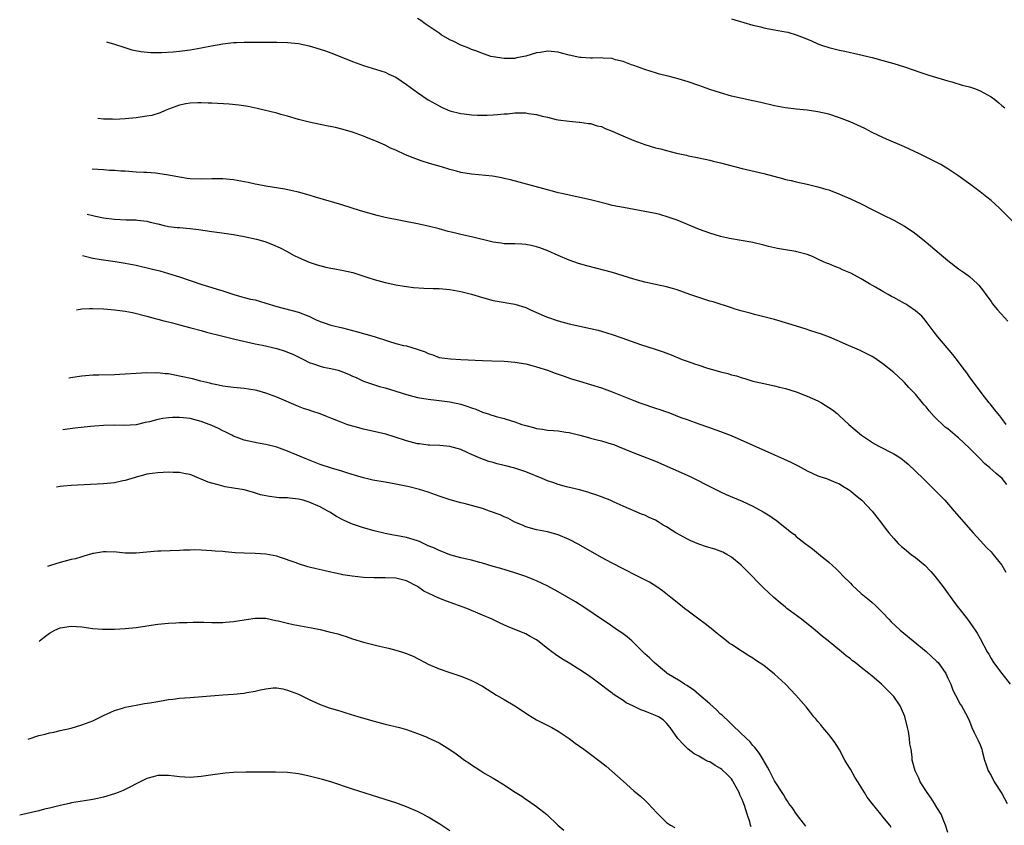
# Model space of a CAD drawing. Units: inches. Extents: x 2500230 to 2502000, y 1494000 to 1497000.
# Drawn here: x 2500391 to 2500573, y 1495441 to 1495590 of the extents above; entities that cross this region are included whole.
import ezdxf

# ---------------------------------------------------------------- set-up
doc = ezdxf.new("R2010")
doc.units = ezdxf.units.IN
doc.header["$MEASUREMENT"] = 0
doc.layers.add('LD24991494_10ft', color=121, linetype='Continuous')

msp = doc.modelspace()

# ---------------------------------------------------------------- linework, layer by layer
at = {"layer": 'LD24991494_10ft'}
for points, elevation in [([(2500575, 1495552.51), (2500573, 1495554.54), (2500572.51, 1495555), (2500571, 1495556.35), (2500570.21, 1495557), (2500569, 1495557.96), (2500567.27, 1495559.27), (2500564.86, 1495561), (2500563, 1495562.23), (2500561.72, 1495563), (2500561, 1495563.39), (2500557.75, 1495565), (2500555, 1495566.27), (2500551.67, 1495567.67), (2500551, 1495567.98), (2500549, 1495568.95), (2500547.65, 1495569.65), (2500547, 1495569.97), (2500546.31, 1495570.31), (2500544.93, 1495570.93), (2500543, 1495571.67), (2500541, 1495572.31), (2500539, 1495572.76), (2500537, 1495573.03), (2500535, 1495573.22), (2500533, 1495573.48), (2500531, 1495573.87), (2500528.46, 1495574.46), (2500527, 1495574.78), (2500525, 1495575.2), (2500523, 1495575.65), (2500521, 1495576.23), (2500519, 1495576.9), (2500517, 1495577.63), (2500515, 1495578.29), (2500513.17, 1495578.83), (2500511.31, 1495579.31), (2500511, 1495579.42), (2500509.73, 1495579.73), (2500509, 1495579.96), (2500508.19, 1495580.19), (2500507, 1495580.56), (2500505, 1495581.3), (2500504.55, 1495581.45), (2500503, 1495582.07), (2500501.62, 1495582.38), (2500501, 1495582.59), (2500499.32, 1495582.68), (2500499, 1495582.74), (2500497.33, 1495582.67), (2500497, 1495582.69), (2500495.24, 1495582.76), (2500495, 1495582.78), (2500493, 1495583.21), (2500491.61, 1495583.61), (2500491, 1495583.76), (2500489, 1495583.95), (2500487.71, 1495583.71), (2500487, 1495583.63), (2500485.02, 1495583.02), (2500483.3, 1495582.7), (2500483, 1495582.62), (2500481.39, 1495582.61), (2500481, 1495582.59), (2500479, 1495582.88), (2500478.55, 1495583), (2500477.39, 1495583.39), (2500477, 1495583.51), (2500475.96, 1495583.96), (2500475, 1495584.29), (2500474.51, 1495584.51), (2500473.17, 1495585), (2500473, 1495585.07), (2500471.72, 1495585.72), (2500471, 1495586.04), (2500469.39, 1495587), (2500469, 1495587.25), (2500466.78, 1495588.78), (2500466.43, 1495589), (2500465.61, 1495589.61), (2500465, 1495589.98)], 8960), ([(2500523, 1495589.92), (2500525.28, 1495589.28), (2500527, 1495588.77), (2500528.43, 1495588.43), (2500529, 1495588.28), (2500529.9, 1495588.1), (2500531, 1495587.92), (2500532.36, 1495587.64), (2500533, 1495587.54), (2500533.46, 1495587.46), (2500534.98, 1495586.98), (2500536.44, 1495586.44), (2500537.84, 1495585.84), (2500539, 1495585.32), (2500539.82, 1495585), (2500541, 1495584.65), (2500543, 1495584.16), (2500543.95, 1495583.95), (2500545, 1495583.7), (2500545.58, 1495583.58), (2500549, 1495582.76), (2500551, 1495582.25), (2500553, 1495581.7), (2500555, 1495581.08), (2500558.01, 1495580.01), (2500559.52, 1495579.52), (2500563, 1495578.46), (2500563.74, 1495578.26), (2500565.68, 1495577.68), (2500567, 1495577.35), (2500568.1, 1495577), (2500569, 1495576.64), (2500571, 1495575.5), (2500571.7, 1495575), (2500572.4, 1495574.4), (2500573, 1495573.94), (2500573.51, 1495573.51)], 8950), ([(2500407.53, 1495585.71), (2500409, 1495585.25), (2500409.2, 1495585.2), (2500410.71, 1495584.71), (2500412.23, 1495584.23), (2500413.87, 1495583.87), (2500415.7, 1495583.7), (2500417.72, 1495583.72), (2500419.84, 1495583.84), (2500421, 1495583.93), (2500423, 1495584.19), (2500425, 1495584.55), (2500426.94, 1495584.94), (2500429, 1495585.31), (2500431, 1495585.55), (2500431.58, 1495585.58), (2500433, 1495585.63), (2500433.63, 1495585.63), (2500437, 1495585.6), (2500439, 1495585.61), (2500441, 1495585.58), (2500443, 1495585.35), (2500445, 1495584.91), (2500447, 1495584.32), (2500447.99, 1495583.99), (2500449.46, 1495583.46), (2500453, 1495582.05), (2500455, 1495581.31), (2500459, 1495580.06), (2500459.72, 1495579.72), (2500461, 1495579.13), (2500463, 1495577.78), (2500465, 1495576.32), (2500467, 1495574.98), (2500469, 1495573.83), (2500469.57, 1495573.57), (2500471, 1495572.96), (2500473, 1495572.45), (2500473.63, 1495572.37), (2500475, 1495572.19), (2500476.12, 1495572.12), (2500477, 1495572.11), (2500477.85, 1495572.15), (2500479, 1495572.17), (2500479.77, 1495572.23), (2500481, 1495572.35), (2500481.61, 1495572.39), (2500483, 1495572.56), (2500483.46, 1495572.54), (2500485, 1495572.59), (2500485.53, 1495572.47), (2500487, 1495572.28), (2500488.03, 1495571.97), (2500489, 1495571.77), (2500490.65, 1495571.35), (2500491, 1495571.29), (2500493, 1495571.01), (2500494.86, 1495570.86), (2500495, 1495570.86), (2500496.6, 1495570.6), (2500497, 1495570.59), (2500498.18, 1495570.18), (2500499, 1495570.01), (2500499.69, 1495569.69), (2500501, 1495569.18), (2500502.49, 1495568.49), (2500505, 1495567.43), (2500507, 1495566.71), (2500509, 1495566.11), (2500509.89, 1495565.89), (2500511, 1495565.59), (2500512.87, 1495565.13), (2500514.73, 1495564.73), (2500515, 1495564.65), (2500516.39, 1495564.39), (2500517, 1495564.24), (2500519, 1495563.82), (2500519.65, 1495563.65), (2500521, 1495563.35), (2500525, 1495562.3), (2500529, 1495561.37), (2500532.45, 1495560.45), (2500533, 1495560.27), (2500534.04, 1495560.04), (2500535, 1495559.79), (2500537, 1495559.38), (2500539, 1495558.92), (2500540.48, 1495558.48), (2500541, 1495558.31), (2500543, 1495557.55), (2500545, 1495556.69), (2500547, 1495555.73), (2500549, 1495554.68), (2500551, 1495553.7), (2500553, 1495552.76), (2500555, 1495551.65), (2500556.57, 1495550.57), (2500557.7, 1495549.7), (2500559, 1495548.65), (2500563, 1495545.27), (2500565, 1495543.75), (2500566.09, 1495543), (2500567, 1495542.3), (2500568.48, 1495541), (2500568.74, 1495540.74), (2500569.62, 1495539.62), (2500570.05, 1495539), (2500571, 1495537.68), (2500571.27, 1495537.27), (2500571.49, 1495537), (2500572.17, 1495536.17), (2500574.09, 1495534.09)], 8970), ([(2500573.81, 1495515), (2500573, 1495516.1), (2500572.61, 1495516.61), (2500572.25, 1495517), (2500571.7, 1495517.7), (2500570.8, 1495518.8), (2500570.62, 1495519), (2500569.35, 1495520.65), (2500567, 1495523.81), (2500566.51, 1495524.51), (2500565.67, 1495525.67), (2500565, 1495526.54), (2500563.92, 1495527.92), (2500561.17, 1495531.17), (2500560.29, 1495532.29), (2500559, 1495534), (2500558.56, 1495534.56), (2500558.17, 1495535), (2500557, 1495536.01), (2500555.62, 1495537), (2500555.23, 1495537.23), (2500555, 1495537.34), (2500553, 1495538.44), (2500552.62, 1495538.62), (2500551.95, 1495539), (2500551, 1495539.55), (2500549.65, 1495540.35), (2500548.5, 1495541), (2500547, 1495541.92), (2500545.07, 1495542.93), (2500543.56, 1495543.57), (2500543, 1495543.86), (2500542.15, 1495544.15), (2500541, 1495544.67), (2500540.76, 1495544.76), (2500540.17, 1495545), (2500539, 1495545.54), (2500538.02, 1495546.02), (2500537, 1495546.39), (2500535.12, 1495546.88), (2500534.94, 1495546.94), (2500533, 1495547.23), (2500531.5, 1495547.5), (2500531, 1495547.61), (2500529.88, 1495547.88), (2500529, 1495548.13), (2500527, 1495548.61), (2500522.65, 1495549.34), (2500521, 1495549.73), (2500519, 1495550.33), (2500517.14, 1495551), (2500513, 1495552.72), (2500512.26, 1495553), (2500511.32, 1495553.32), (2500509.76, 1495553.76), (2500509, 1495553.94), (2500507, 1495554.35), (2500503.05, 1495555.05), (2500501, 1495555.47), (2500500.35, 1495555.65), (2500498.18, 1495556.18), (2500497, 1495556.49), (2500495, 1495556.95), (2500493, 1495557.37), (2500491.68, 1495557.68), (2500491, 1495557.81), (2500489.93, 1495558.07), (2500489, 1495558.31), (2500483.77, 1495559.77), (2500482.19, 1495560.19), (2500481, 1495560.46), (2500480.57, 1495560.57), (2500478.86, 1495560.86), (2500475, 1495561.25), (2500473, 1495561.57), (2500472.21, 1495561.79), (2500471, 1495562.08), (2500469.42, 1495562.58), (2500467.21, 1495563.21), (2500465.68, 1495563.68), (2500464.22, 1495564.22), (2500462.81, 1495564.81), (2500461, 1495565.64), (2500460.04, 1495566.04), (2500459, 1495566.57), (2500457.32, 1495567.32), (2500457, 1495567.48), (2500455.88, 1495567.88), (2500455, 1495568.27), (2500453, 1495568.97), (2500451, 1495569.55), (2500449.83, 1495569.83), (2500448.19, 1495570.19), (2500445, 1495570.82), (2500444.26, 1495571), (2500443, 1495571.32), (2500441, 1495571.92), (2500439.73, 1495572.27), (2500439, 1495572.49), (2500435.36, 1495573.36), (2500433.72, 1495573.72), (2500432, 1495574), (2500430.17, 1495574.17), (2500427, 1495574.33), (2500426.35, 1495574.35), (2500425, 1495574.43), (2500424.4, 1495574.4), (2500423, 1495574.37), (2500422.2, 1495574.2), (2500421, 1495573.97), (2500419, 1495573.25), (2500418.36, 1495573), (2500417.42, 1495572.58), (2500415.9, 1495572.1), (2500415, 1495571.92), (2500413.74, 1495571.74), (2500413, 1495571.61), (2500411, 1495571.43), (2500409, 1495571.35), (2500408.63, 1495571.37), (2500407, 1495571.38), (2500405.93, 1495571.51)], 8980), ([(2500573.92, 1495503.92), (2500573.04, 1495505), (2500571.91, 1495505.91), (2500570.79, 1495507), (2500569.81, 1495507.81), (2500569, 1495508.65), (2500568.8, 1495508.8), (2500568.63, 1495509), (2500567, 1495510.64), (2500565, 1495512.53), (2500564.74, 1495512.74), (2500563, 1495514.18), (2500562.52, 1495514.52), (2500561.99, 1495515), (2500561, 1495515.99), (2500560.47, 1495516.47), (2500559.54, 1495517.54), (2500559, 1495518.26), (2500558.64, 1495518.64), (2500558.35, 1495519), (2500557, 1495520.57), (2500556.62, 1495521), (2500555.82, 1495521.83), (2500555, 1495522.74), (2500554.73, 1495523), (2500553, 1495524.58), (2500551, 1495526.2), (2500549.34, 1495527.34), (2500549, 1495527.55), (2500548.06, 1495528.06), (2500546.69, 1495528.69), (2500544.24, 1495529.76), (2500543, 1495530.31), (2500541.11, 1495531.11), (2500539.66, 1495531.66), (2500537.7, 1495532.3), (2500536.65, 1495532.65), (2500533.6, 1495533.6), (2500531, 1495534.37), (2500529, 1495534.89), (2500527.3, 1495535.3), (2500526.46, 1495535.54), (2500525, 1495535.9), (2500523.69, 1495536.31), (2500523, 1495536.51), (2500519.64, 1495537.64), (2500519, 1495537.8), (2500518.1, 1495538.1), (2500517, 1495538.43), (2500515.32, 1495539), (2500513, 1495539.84), (2500512.14, 1495540.14), (2500511, 1495540.45), (2500509, 1495540.88), (2500507, 1495541.27), (2500505, 1495541.83), (2500503, 1495542.48), (2500501.05, 1495543.05), (2500496.27, 1495544.27), (2500494.73, 1495544.73), (2500493, 1495545.36), (2500491, 1495546.2), (2500489.08, 1495547.08), (2500487.62, 1495547.62), (2500487, 1495547.83), (2500486.03, 1495548.03), (2500485, 1495548.27), (2500484.28, 1495548.28), (2500483, 1495548.35), (2500481, 1495548.37), (2500480.47, 1495548.47), (2500479, 1495548.67), (2500478.75, 1495548.75), (2500475, 1495549.65), (2500473, 1495550.08), (2500471.55, 1495550.45), (2500470.66, 1495550.66), (2500469, 1495551.13), (2500467, 1495551.63), (2500465, 1495552.06), (2500459, 1495553.23), (2500457.57, 1495553.57), (2500456, 1495554), (2500454.46, 1495554.46), (2500451, 1495555.54), (2500446.14, 1495557), (2500445, 1495557.36), (2500443, 1495557.93), (2500441.83, 1495558.17), (2500440.49, 1495558.49), (2500437, 1495559.03), (2500435.35, 1495559.35), (2500435, 1495559.4), (2500433.69, 1495559.69), (2500431, 1495560.19), (2500429, 1495560.38), (2500427, 1495560.37), (2500425, 1495560.3), (2500423, 1495560.37), (2500422.46, 1495560.46), (2500421, 1495560.66), (2500420.74, 1495560.74), (2500419, 1495561.07), (2500417, 1495561.38), (2500416.61, 1495561.39), (2500415, 1495561.53), (2500414.46, 1495561.54), (2500413, 1495561.63), (2500412.34, 1495561.66), (2500411, 1495561.76), (2500410.2, 1495561.8), (2500409, 1495561.9), (2500408.06, 1495561.94), (2500407, 1495562.03), (2500404.88, 1495562.14)], 8990), ([(2500403.95, 1495553.83), (2500405, 1495553.58), (2500405.5, 1495553.5), (2500407, 1495553.18), (2500409, 1495552.92), (2500411.18, 1495552.82), (2500413, 1495552.79), (2500413.26, 1495552.74), (2500415, 1495552.54), (2500415.63, 1495552.37), (2500417, 1495552.04), (2500418.22, 1495551.78), (2500419, 1495551.59), (2500420.59, 1495551.41), (2500421, 1495551.35), (2500423, 1495551.17), (2500424.52, 1495551), (2500427, 1495550.66), (2500428.44, 1495550.44), (2500429.72, 1495550.28), (2500431, 1495550.08), (2500433, 1495549.74), (2500435.24, 1495549.24), (2500436.78, 1495548.78), (2500438.23, 1495548.23), (2500439.6, 1495547.6), (2500440.79, 1495547), (2500442.23, 1495546.23), (2500443, 1495545.84), (2500444.99, 1495544.99), (2500446.47, 1495544.47), (2500448.06, 1495544.06), (2500449, 1495543.89), (2500449.73, 1495543.73), (2500451, 1495543.51), (2500453.04, 1495543.04), (2500455.85, 1495542.15), (2500457, 1495541.8), (2500459, 1495541.25), (2500461, 1495540.79), (2500462.52, 1495540.52), (2500464.29, 1495540.29), (2500466.17, 1495540.17), (2500467.87, 1495540.13), (2500469, 1495540.09), (2500471, 1495539.93), (2500473, 1495539.57), (2500475, 1495539.06), (2500477, 1495538.45), (2500479, 1495537.89), (2500479.75, 1495537.75), (2500483, 1495537.24), (2500485, 1495536.59), (2500485.74, 1495536.26), (2500487, 1495535.67), (2500488.86, 1495534.86), (2500491, 1495534.12), (2500493, 1495533.6), (2500497, 1495532.74), (2500498.4, 1495532.4), (2500499, 1495532.22), (2500500.15, 1495531.85), (2500501, 1495531.6), (2500502.76, 1495531), (2500506.23, 1495529.77), (2500508.92, 1495528.92), (2500510.42, 1495528.42), (2500511.86, 1495527.86), (2500513.92, 1495527), (2500515, 1495526.6), (2500516.2, 1495526.2), (2500517, 1495525.93), (2500518.58, 1495525.42), (2500519.97, 1495525), (2500521, 1495524.72), (2500522.38, 1495524.38), (2500523, 1495524.18), (2500523.96, 1495523.96), (2500525, 1495523.59), (2500525.49, 1495523.49), (2500527, 1495522.99), (2500529, 1495522.55), (2500531, 1495522.14), (2500531.88, 1495521.88), (2500533, 1495521.63), (2500534.97, 1495521), (2500537, 1495520.2), (2500539, 1495519.34), (2500539.65, 1495519), (2500541, 1495518.15), (2500541.67, 1495517.67), (2500542.53, 1495517), (2500543, 1495516.59), (2500544.7, 1495515), (2500547.04, 1495513), (2500549.44, 1495511.44), (2500550.24, 1495511), (2500553, 1495509.59), (2500553.92, 1495509), (2500554.57, 1495508.57), (2500555, 1495508.23), (2500555.65, 1495507.65), (2500558.44, 1495505), (2500559, 1495504.44), (2500560.5, 1495503), (2500562.42, 1495501), (2500564.2, 1495499), (2500567.69, 1495495), (2500569, 1495493.56), (2500570.23, 1495492.23), (2500571, 1495491.44), (2500571.4, 1495491), (2500572.99, 1495488.99), (2500573.7, 1495487.7)], 9000), ([(2500403.09, 1495546.18), (2500405, 1495545.71), (2500406.53, 1495545.47), (2500407, 1495545.38), (2500409.13, 1495545.13), (2500411, 1495544.82), (2500413, 1495544.4), (2500415.76, 1495543.76), (2500417.37, 1495543.37), (2500419, 1495542.9), (2500421, 1495542.26), (2500425.13, 1495540.87), (2500427, 1495540.28), (2500428.01, 1495540.01), (2500429, 1495539.67), (2500431.06, 1495539), (2500432.57, 1495538.57), (2500433, 1495538.48), (2500434.17, 1495538.17), (2500435, 1495538.01), (2500435.79, 1495537.79), (2500437, 1495537.42), (2500439, 1495536.77), (2500443, 1495535.76), (2500444.91, 1495535), (2500446.3, 1495534.3), (2500447, 1495534), (2500447.74, 1495533.74), (2500449, 1495533.36), (2500451.17, 1495532.83), (2500453.89, 1495532.11), (2500457, 1495531.22), (2500459.64, 1495530.36), (2500461, 1495529.96), (2500462.4, 1495529.6), (2500463, 1495529.49), (2500464.93, 1495528.93), (2500466.39, 1495528.39), (2500467, 1495528.08), (2500467.84, 1495527.84), (2500469, 1495527.39), (2500471.1, 1495527.1), (2500473, 1495527.02), (2500477, 1495526.81), (2500478.77, 1495526.77), (2500481, 1495526.68), (2500483, 1495526.52), (2500485, 1495526.17), (2500486.12, 1495525.88), (2500487, 1495525.63), (2500489, 1495525), (2500490.46, 1495524.46), (2500491, 1495524.29), (2500491.95, 1495523.95), (2500493.45, 1495523.45), (2500494.97, 1495522.97), (2500497, 1495522.36), (2500499, 1495521.74), (2500501, 1495521.02), (2500505, 1495519.4), (2500506.08, 1495519), (2500507, 1495518.67), (2500508.27, 1495518.27), (2500509, 1495518.01), (2500509.78, 1495517.78), (2500511, 1495517.32), (2500511.25, 1495517.25), (2500513.69, 1495516.31), (2500515, 1495515.83), (2500515.63, 1495515.63), (2500517, 1495515.12), (2500518.58, 1495514.58), (2500521, 1495513.71), (2500522.94, 1495512.94), (2500527, 1495511.14), (2500531, 1495509.4), (2500532.65, 1495508.65), (2500534.01, 1495508.01), (2500535.33, 1495507.33), (2500537, 1495506.45), (2500539, 1495505.53), (2500539.38, 1495505.38), (2500540.59, 1495505), (2500541, 1495504.85), (2500542.29, 1495504.29), (2500543, 1495504), (2500543.61, 1495503.6), (2500544.65, 1495503), (2500545, 1495502.75), (2500545.94, 1495501.94), (2500547.09, 1495501), (2500549, 1495498.97), (2500549.89, 1495497.89), (2500550.58, 1495497), (2500551.61, 1495495.61), (2500552.09, 1495495), (2500553, 1495493.93), (2500553.85, 1495493), (2500554.45, 1495492.45), (2500555, 1495492.03), (2500556.23, 1495491), (2500557, 1495490.43), (2500558.73, 1495489), (2500559.86, 1495487.86), (2500560.63, 1495487), (2500562.14, 1495485), (2500564.18, 1495482.18), (2500565, 1495481.1), (2500566.64, 1495479), (2500567.63, 1495477.63), (2500568.04, 1495477), (2500568.43, 1495476.43), (2500569, 1495475.46), (2500570.3, 1495473), (2500570.57, 1495472.57), (2500571, 1495471.78), (2500571.46, 1495471), (2500572.97, 1495469), (2500574.52, 1495467)], 9010), ([(2500401.97, 1495536.2), (2500403, 1495536.35), (2500404.39, 1495536.39), (2500405, 1495536.42), (2500407, 1495536.35), (2500407.7, 1495536.3), (2500409, 1495536.19), (2500410.02, 1495536.02), (2500411, 1495535.93), (2500412.31, 1495535.69), (2500415, 1495534.99), (2500416.54, 1495534.54), (2500417, 1495534.45), (2500418.13, 1495534.13), (2500419, 1495533.94), (2500419.74, 1495533.74), (2500421, 1495533.43), (2500423.14, 1495532.86), (2500425, 1495532.35), (2500426.04, 1495532.04), (2500429, 1495531.28), (2500431.27, 1495530.73), (2500435, 1495529.92), (2500436.36, 1495529.64), (2500439, 1495529.02), (2500440.54, 1495528.54), (2500441, 1495528.36), (2500441.96, 1495527.96), (2500443.93, 1495527), (2500445, 1495526.46), (2500445.81, 1495526.19), (2500447, 1495525.76), (2500447.61, 1495525.61), (2500449, 1495525.33), (2500450.32, 1495525), (2500450.85, 1495524.85), (2500452.28, 1495524.28), (2500453, 1495523.91), (2500453.65, 1495523.65), (2500455, 1495522.99), (2500457.98, 1495521.98), (2500459, 1495521.74), (2500463, 1495520.5), (2500465, 1495519.98), (2500466.2, 1495519.8), (2500467, 1495519.65), (2500468.49, 1495519.51), (2500469, 1495519.44), (2500471, 1495519.19), (2500473, 1495518.73), (2500474.32, 1495518.32), (2500475, 1495518.04), (2500475.81, 1495517.81), (2500477, 1495517.27), (2500477.22, 1495517.22), (2500477.85, 1495517), (2500478.74, 1495516.74), (2500479, 1495516.64), (2500479.53, 1495516.47), (2500481, 1495516.08), (2500482.36, 1495515.64), (2500483, 1495515.45), (2500484.31, 1495515), (2500485, 1495514.78), (2500486.43, 1495514.43), (2500487, 1495514.26), (2500488.13, 1495514.13), (2500489, 1495513.97), (2500490.15, 1495513.85), (2500491, 1495513.8), (2500492.44, 1495513.56), (2500493, 1495513.49), (2500495, 1495513), (2500496.58, 1495512.58), (2500497, 1495512.49), (2500498.18, 1495512.18), (2500499, 1495511.99), (2500501, 1495511.38), (2500501.29, 1495511.29), (2500501.99, 1495511), (2500505, 1495509.75), (2500509, 1495508.22), (2500515.37, 1495505.37), (2500517, 1495504.57), (2500518.05, 1495504.05), (2500519, 1495503.54), (2500521, 1495502.55), (2500522.07, 1495502.07), (2500525, 1495500.83), (2500527, 1495499.89), (2500528.87, 1495498.87), (2500530.13, 1495498.13), (2500531, 1495497.48), (2500531.29, 1495497.29), (2500531.68, 1495497), (2500534.19, 1495495), (2500534.64, 1495494.64), (2500535, 1495494.31), (2500536.67, 1495493), (2500538.01, 1495492.01), (2500539.12, 1495491.12), (2500541, 1495489.55), (2500542.35, 1495488.35), (2500543, 1495487.7), (2500543.68, 1495487), (2500545, 1495485.69), (2500545.33, 1495485.33), (2500547, 1495483.77), (2500548.52, 1495482.52), (2500549, 1495482.08), (2500549.59, 1495481.59), (2500551, 1495480.17), (2500552.08, 1495479), (2500552.56, 1495478.56), (2500554.2, 1495477), (2500556.58, 1495475), (2500559, 1495473.04), (2500561, 1495471.2), (2500561.19, 1495471), (2500562.61, 1495469), (2500563, 1495468.12), (2500563.54, 1495467), (2500563.9, 1495465.9), (2500564.43, 1495465), (2500565.3, 1495463.3), (2500565.53, 1495463), (2500566.62, 1495461), (2500567, 1495460.19), (2500567.47, 1495459), (2500567.9, 1495458.1), (2500568.59, 1495456.59), (2500569, 1495455.81), (2500569.27, 1495455), (2500569.35, 1495454.65), (2500569.78, 1495453), (2500570.1, 1495452.1), (2500570.45, 1495451), (2500571, 1495450.13), (2500571.56, 1495449), (2500573, 1495446.81), (2500573.99, 1495445)], 9020), ([(2500563, 1495439.64), (2500562.59, 1495441), (2500562.26, 1495441.74), (2500561.75, 1495443), (2500561, 1495444.21), (2500560.54, 1495445), (2500559.94, 1495445.94), (2500559.2, 1495447), (2500557.92, 1495449), (2500557.66, 1495449.66), (2500556.96, 1495451), (2500556.44, 1495453), (2500556.41, 1495453.59), (2500556.21, 1495455), (2500556.01, 1495456.01), (2500555.94, 1495457), (2500555.72, 1495458.28), (2500555.57, 1495459), (2500555.05, 1495461.05), (2500554.46, 1495462.46), (2500554.19, 1495463), (2500553, 1495464.75), (2500552.78, 1495465), (2500550.76, 1495467), (2500549.8, 1495467.8), (2500549, 1495468.51), (2500548.4, 1495469), (2500547, 1495470.11), (2500545.86, 1495471), (2500545.36, 1495471.36), (2500545, 1495471.69), (2500544.24, 1495472.24), (2500543.35, 1495473), (2500540.9, 1495475), (2500539.84, 1495475.84), (2500538.47, 1495477), (2500535.96, 1495479), (2500533.28, 1495481), (2500533, 1495481.22), (2500532.04, 1495482.04), (2500530.84, 1495483), (2500529, 1495484.77), (2500528.74, 1495485), (2500525.92, 1495487.92), (2500524.81, 1495489), (2500523, 1495490.48), (2500522.19, 1495491), (2500521.4, 1495491.4), (2500519.93, 1495491.93), (2500518.41, 1495492.41), (2500517, 1495492.89), (2500515.51, 1495493.51), (2500515, 1495493.76), (2500512.73, 1495495), (2500511, 1495496.09), (2500510.42, 1495496.42), (2500509.5, 1495497), (2500509, 1495497.29), (2500507.81, 1495497.81), (2500507, 1495498.21), (2500506.42, 1495498.42), (2500503, 1495499.89), (2500501.33, 1495500.67), (2500500.58, 1495501), (2500499.43, 1495501.43), (2500499, 1495501.61), (2500497.98, 1495501.98), (2500497, 1495502.29), (2500496.48, 1495502.48), (2500494.91, 1495502.91), (2500492.51, 1495503.49), (2500491, 1495503.9), (2500490.2, 1495504.2), (2500489, 1495504.58), (2500488.04, 1495505), (2500485, 1495506.26), (2500483, 1495506.92), (2500481.34, 1495507.34), (2500481, 1495507.44), (2500479.73, 1495507.73), (2500479, 1495507.95), (2500478.18, 1495508.18), (2500476.7, 1495508.7), (2500475, 1495509.45), (2500474.17, 1495509.83), (2500473, 1495510.34), (2500471, 1495510.91), (2500469.1, 1495511.1), (2500467.2, 1495511.2), (2500467, 1495511.19), (2500465.4, 1495511.4), (2500465, 1495511.43), (2500463, 1495511.94), (2500460.71, 1495512.71), (2500459.18, 1495513.18), (2500455, 1495514.11), (2500453.46, 1495514.54), (2500453, 1495514.65), (2500451.95, 1495515), (2500451, 1495515.34), (2500450.38, 1495515.62), (2500449, 1495516.16), (2500448.38, 1495516.38), (2500447, 1495516.96), (2500445.45, 1495517.45), (2500445, 1495517.63), (2500443.96, 1495517.96), (2500443, 1495518.34), (2500439, 1495520.03), (2500437, 1495520.77), (2500435.29, 1495521.29), (2500435, 1495521.35), (2500434.6, 1495521.4), (2500433, 1495521.66), (2500431, 1495521.81), (2500429, 1495522.04), (2500428.24, 1495522.24), (2500427, 1495522.5), (2500426.62, 1495522.62), (2500424.98, 1495523), (2500423.4, 1495523.4), (2500421, 1495523.94), (2500419, 1495524.32), (2500418.37, 1495524.37), (2500417, 1495524.51), (2500416.5, 1495524.5), (2500415, 1495524.51), (2500413, 1495524.4), (2500411, 1495524.27), (2500409, 1495524.17), (2500406.09, 1495524.09), (2500405, 1495524.08), (2500403, 1495523.92), (2500401.29, 1495523.66), (2500400.55, 1495523.57)], 9030), ([(2500552.54, 1495440.54), (2500552.27, 1495441), (2500551, 1495442.52), (2500550.78, 1495442.78), (2500550.61, 1495443), (2500549, 1495444.96), (2500548.12, 1495446.12), (2500547.63, 1495447), (2500546.4, 1495449), (2500545.84, 1495449.84), (2500545, 1495451.3), (2500544.36, 1495452.36), (2500543.99, 1495453), (2500543, 1495454.86), (2500542.19, 1495456.19), (2500541, 1495457.73), (2500539.9, 1495459), (2500539.51, 1495459.51), (2500539, 1495460.1), (2500538.6, 1495460.6), (2500538.23, 1495461), (2500537.7, 1495461.7), (2500536.81, 1495462.81), (2500534.92, 1495465), (2500533.01, 1495467), (2500531, 1495468.89), (2500529, 1495470.47), (2500527.48, 1495471.48), (2500527, 1495471.84), (2500526.26, 1495472.26), (2500525, 1495473.08), (2500523, 1495474.33), (2500522.61, 1495474.61), (2500522.08, 1495475), (2500521, 1495475.86), (2500520.4, 1495476.4), (2500519.29, 1495477.29), (2500519, 1495477.48), (2500518.17, 1495478.17), (2500517, 1495479), (2500515, 1495480.51), (2500514.37, 1495481), (2500513.62, 1495481.62), (2500511.82, 1495483), (2500510.27, 1495484.27), (2500509.21, 1495485), (2500507.85, 1495485.85), (2500507, 1495486.28), (2500505.66, 1495487), (2500503, 1495488.33), (2500501, 1495489.37), (2500499, 1495490.44), (2500494.79, 1495492.79), (2500493, 1495493.74), (2500491, 1495494.62), (2500489, 1495495.16), (2500487, 1495495.51), (2500485, 1495496.09), (2500484.38, 1495496.38), (2500483, 1495496.95), (2500481.67, 1495497.67), (2500481, 1495497.93), (2500480.27, 1495498.27), (2500478.3, 1495499), (2500477, 1495499.45), (2500476.34, 1495499.66), (2500475, 1495500.02), (2500473.6, 1495500.39), (2500473, 1495500.5), (2500471.05, 1495501.05), (2500469.55, 1495501.55), (2500469, 1495501.77), (2500467, 1495502.49), (2500465.35, 1495503), (2500463.45, 1495503.45), (2500461, 1495503.99), (2500459, 1495504.35), (2500456.73, 1495504.73), (2500455, 1495505.13), (2500453.57, 1495505.57), (2500451.96, 1495506.04), (2500451, 1495506.36), (2500449.09, 1495506.91), (2500447, 1495507.62), (2500444.57, 1495508.57), (2500441, 1495510.08), (2500439, 1495510.81), (2500437, 1495511.32), (2500435.56, 1495511.56), (2500433, 1495512.08), (2500431, 1495512.82), (2500430.69, 1495513), (2500429.59, 1495513.59), (2500429, 1495513.81), (2500428.22, 1495514.22), (2500427, 1495514.78), (2500426.49, 1495515), (2500425, 1495515.56), (2500423, 1495516.09), (2500421.77, 1495516.23), (2500421, 1495516.3), (2500419.73, 1495516.27), (2500419, 1495516.22), (2500417.93, 1495516.07), (2500417, 1495515.89), (2500415.49, 1495515.49), (2500414.67, 1495515.33), (2500413, 1495514.95), (2500410.8, 1495514.8), (2500409, 1495514.84), (2500407, 1495514.81), (2500405.32, 1495514.68), (2500404.59, 1495514.59), (2500401.7, 1495514.3), (2500399.49, 1495514), (2500399.48, 1495514)], 9040), ([(2500536.76, 1495440.76), (2500535.04, 1495443), (2500534.22, 1495444.22), (2500533.63, 1495445), (2500533.39, 1495445.39), (2500533, 1495445.97), (2500532.62, 1495446.62), (2500531, 1495449.18), (2500530.05, 1495451), (2500529.71, 1495451.71), (2500529, 1495452.83), (2500528.95, 1495452.95), (2500528.22, 1495454.22), (2500527.57, 1495455), (2500527.34, 1495455.34), (2500527, 1495455.7), (2500526.44, 1495456.44), (2500525.82, 1495457), (2500523.34, 1495459.34), (2500523, 1495459.6), (2500522.33, 1495460.33), (2500521.59, 1495461), (2500521.29, 1495461.29), (2500521, 1495461.5), (2500520.28, 1495462.28), (2500519, 1495463.36), (2500517, 1495465.1), (2500516, 1495466), (2500514.78, 1495466.78), (2500514.36, 1495467), (2500513.55, 1495467.55), (2500511.14, 1495469), (2500511, 1495469.11), (2500508.75, 1495471), (2500507.87, 1495471.87), (2500507, 1495472.64), (2500506.63, 1495473), (2500504.82, 1495474.82), (2500504.58, 1495475), (2500503.76, 1495475.76), (2500503, 1495476.29), (2500502.6, 1495476.6), (2500501.95, 1495477), (2500500.21, 1495478.21), (2500498.98, 1495479), (2500496.08, 1495481), (2500494.21, 1495482.21), (2500491, 1495484.06), (2500489.1, 1495485.1), (2500487, 1495486.1), (2500486.37, 1495486.37), (2500485, 1495486.91), (2500483, 1495487.61), (2500480.38, 1495488.38), (2500479, 1495488.76), (2500477, 1495489.36), (2500476.52, 1495489.48), (2500475, 1495489.91), (2500473.84, 1495490.16), (2500473, 1495490.37), (2500471, 1495490.93), (2500469.53, 1495491.53), (2500469, 1495491.69), (2500468.12, 1495492.12), (2500467, 1495492.59), (2500465.35, 1495493.35), (2500465, 1495493.47), (2500463, 1495494.11), (2500461, 1495494.51), (2500460.56, 1495494.56), (2500459, 1495494.87), (2500457, 1495495.33), (2500455, 1495495.91), (2500453, 1495496.6), (2500452.71, 1495496.71), (2500451.34, 1495497.34), (2500450.02, 1495498.02), (2500449, 1495498.68), (2500448.78, 1495498.78), (2500448.43, 1495499), (2500447, 1495499.78), (2500445, 1495500.66), (2500443.86, 1495501), (2500443, 1495501.21), (2500441.36, 1495501.36), (2500441, 1495501.42), (2500439.47, 1495501.47), (2500437.66, 1495501.66), (2500437, 1495501.78), (2500436.02, 1495502.02), (2500434.49, 1495502.49), (2500433, 1495502.91), (2500431, 1495503.25), (2500429.48, 1495503.48), (2500429, 1495503.58), (2500428.15, 1495503.85), (2500427, 1495504.13), (2500426.33, 1495504.33), (2500425, 1495504.91), (2500424.74, 1495505), (2500423, 1495505.73), (2500422.11, 1495505.89), (2500421, 1495506.13), (2500419.85, 1495506.15), (2500419, 1495506.19), (2500417, 1495506.09), (2500415.95, 1495505.95), (2500415, 1495505.81), (2500414.39, 1495505.61), (2500413, 1495505.26), (2500412.81, 1495505.19), (2500411, 1495504.64), (2500410.57, 1495504.57), (2500409, 1495504.24), (2500407, 1495504.05), (2500401, 1495503.72), (2500399.57, 1495503.57), (2500399, 1495503.53), (2500398.29, 1495503.4)], 9050), ([(2500526.64, 1495440.64), (2500526.56, 1495441), (2500526.41, 1495441.59), (2500525.92, 1495443), (2500525.42, 1495444.58), (2500525.2, 1495445.2), (2500525, 1495445.69), (2500524.59, 1495446.59), (2500524.44, 1495447), (2500523.36, 1495449), (2500523.22, 1495449.22), (2500523, 1495449.5), (2500522.26, 1495450.26), (2500521.25, 1495451.25), (2500521, 1495451.46), (2500520, 1495452), (2500519, 1495452.65), (2500518.73, 1495452.73), (2500518.23, 1495453), (2500517, 1495453.72), (2500516.15, 1495454.15), (2500515.03, 1495455.03), (2500514.02, 1495456.02), (2500513.1, 1495457), (2500511.68, 1495459), (2500511, 1495459.79), (2500510.4, 1495460.4), (2500509.55, 1495461), (2500509, 1495461.26), (2500507.74, 1495461.74), (2500507, 1495462.04), (2500506.29, 1495462.29), (2500504.93, 1495462.93), (2500503.59, 1495463.59), (2500503, 1495464), (2500501.19, 1495465.19), (2500501, 1495465.36), (2500500.04, 1495466.04), (2500499, 1495466.85), (2500497.76, 1495467.76), (2500496.6, 1495468.6), (2500495, 1495469.66), (2500492.85, 1495471), (2500491.68, 1495471.68), (2500490.49, 1495472.49), (2500489.82, 1495473), (2500489, 1495473.61), (2500487.25, 1495475), (2500487, 1495475.18), (2500485.85, 1495475.85), (2500485, 1495476.31), (2500483, 1495477.14), (2500481.66, 1495477.66), (2500480.28, 1495478.28), (2500478.78, 1495479), (2500477, 1495479.78), (2500474.14, 1495481), (2500470.36, 1495482.36), (2500468.93, 1495482.93), (2500467, 1495483.82), (2500466.2, 1495484.2), (2500465, 1495485.05), (2500463, 1495486.1), (2500461, 1495486.6), (2500459, 1495486.67), (2500457, 1495486.66), (2500455, 1495486.72), (2500452.94, 1495486.94), (2500451.22, 1495487.22), (2500451, 1495487.28), (2500449.56, 1495487.56), (2500449, 1495487.71), (2500447.93, 1495487.93), (2500446.3, 1495488.3), (2500445, 1495488.65), (2500444.71, 1495488.71), (2500443, 1495489.25), (2500442.58, 1495489.42), (2500439.5, 1495490.5), (2500439, 1495490.66), (2500437, 1495491.06), (2500435, 1495491.16), (2500433, 1495491.2), (2500431.3, 1495491.3), (2500429.44, 1495491.44), (2500429, 1495491.5), (2500427.6, 1495491.6), (2500427, 1495491.68), (2500425, 1495491.8), (2500423.82, 1495491.82), (2500423, 1495491.8), (2500421.76, 1495491.76), (2500421, 1495491.7), (2500417.59, 1495491.59), (2500417, 1495491.59), (2500415, 1495491.42), (2500413, 1495491.19), (2500411, 1495491.19), (2500409.38, 1495491.38), (2500407.46, 1495491.46), (2500407, 1495491.46), (2500405.16, 1495491.16), (2500405, 1495491.13), (2500403.36, 1495490.64), (2500403, 1495490.56), (2500401.8, 1495490.2), (2500401, 1495490.03), (2500399, 1495489.51), (2500398.38, 1495489.32), (2500397, 1495488.87), (2500396.64, 1495488.73)], 9060), ([(2500395.1, 1495474.98), (2500396.01, 1495475.69), (2500397, 1495476.45), (2500397.98, 1495477), (2500399, 1495477.45), (2500401, 1495477.76), (2500403, 1495477.6), (2500405, 1495477.33), (2500406.82, 1495477.18), (2500409, 1495477.15), (2500411, 1495477.28), (2500413, 1495477.5), (2500415, 1495477.77), (2500417, 1495478.08), (2500419, 1495478.3), (2500420.36, 1495478.36), (2500421, 1495478.4), (2500422.43, 1495478.43), (2500423.53, 1495478.47), (2500425.54, 1495478.46), (2500427, 1495478.41), (2500428.39, 1495478.39), (2500429, 1495478.41), (2500429.52, 1495478.48), (2500431, 1495478.58), (2500433, 1495478.92), (2500435, 1495479.23), (2500437, 1495479.19), (2500438.81, 1495478.81), (2500439.27, 1495478.73), (2500441, 1495478.29), (2500442.05, 1495478.05), (2500445.41, 1495477.41), (2500447, 1495477.1), (2500448.71, 1495476.71), (2500450.29, 1495476.29), (2500451, 1495476.08), (2500451.83, 1495475.83), (2500453, 1495475.42), (2500455, 1495474.79), (2500457.96, 1495474.04), (2500459.66, 1495473.66), (2500461, 1495473.3), (2500462.02, 1495473), (2500462.76, 1495472.76), (2500464.18, 1495472.18), (2500465, 1495471.77), (2500466.4, 1495471), (2500467, 1495470.71), (2500469, 1495469.85), (2500471, 1495469.15), (2500472.63, 1495468.63), (2500473, 1495468.5), (2500474.09, 1495468.09), (2500475, 1495467.7), (2500475.47, 1495467.47), (2500477, 1495466.64), (2500479.62, 1495465), (2500481, 1495464.16), (2500482.96, 1495463), (2500484.22, 1495462.22), (2500485.42, 1495461.42), (2500487, 1495460.45), (2500488.11, 1495459.9), (2500489.82, 1495459), (2500491, 1495458.36), (2500493, 1495457.01), (2500494.15, 1495456.15), (2500495.75, 1495455), (2500497, 1495454.09), (2500498.75, 1495452.75), (2500499.84, 1495451.84), (2500500.92, 1495450.92), (2500503, 1495449.07), (2500505, 1495447.34), (2500506.29, 1495446.29), (2500507, 1495445.59), (2500507.31, 1495445.31), (2500507.62, 1495445), (2500509.23, 1495443.23), (2500509.48, 1495443), (2500511, 1495441.49), (2500511.78, 1495441), (2500512.55, 1495440.55)], 9070), ([(2500393.06, 1495456.85), (2500395, 1495457.52), (2500396.2, 1495457.8), (2500397, 1495458.05), (2500397.82, 1495458.18), (2500399, 1495458.48), (2500401, 1495458.91), (2500403, 1495459.49), (2500405, 1495460.25), (2500407, 1495461.24), (2500409, 1495462.18), (2500410.65, 1495462.65), (2500411, 1495462.76), (2500413, 1495463.13), (2500414.56, 1495463.44), (2500415.57, 1495463.57), (2500417, 1495463.84), (2500419, 1495464.16), (2500419.76, 1495464.24), (2500421, 1495464.41), (2500423, 1495464.57), (2500425.29, 1495464.71), (2500429, 1495465.04), (2500431, 1495465.18), (2500433, 1495465.37), (2500433.47, 1495465.47), (2500435, 1495465.74), (2500436, 1495466), (2500437, 1495466.17), (2500438.33, 1495466.33), (2500439, 1495466.33), (2500440.14, 1495466.14), (2500441, 1495465.94), (2500441.66, 1495465.66), (2500443, 1495465.15), (2500445, 1495464.2), (2500447, 1495463.27), (2500447.69, 1495463), (2500448.67, 1495462.67), (2500450.2, 1495462.2), (2500451, 1495461.96), (2500451.73, 1495461.73), (2500454.16, 1495461), (2500457, 1495460.19), (2500459, 1495459.65), (2500461.65, 1495459), (2500463, 1495458.63), (2500465, 1495457.93), (2500466.79, 1495457.21), (2500467, 1495457.13), (2500469, 1495456.18), (2500471, 1495454.96), (2500472.16, 1495454.16), (2500473.7, 1495453), (2500474.48, 1495452.48), (2500475, 1495452.1), (2500475.69, 1495451.69), (2500476.69, 1495451), (2500477.47, 1495450.53), (2500479, 1495449.65), (2500481, 1495448.41), (2500482.73, 1495447.27), (2500484.3, 1495446.3), (2500485, 1495445.79), (2500485.49, 1495445.49), (2500487, 1495444.44), (2500488.93, 1495442.93), (2500490.95, 1495441), (2500492.02, 1495440.02)], 9080), ([(2500471, 1495439.94), (2500469.16, 1495441.16), (2500467, 1495442.47), (2500466, 1495443), (2500465, 1495443.49), (2500463, 1495444.34), (2500461, 1495445.08), (2500459, 1495445.72), (2500456.5, 1495446.5), (2500453, 1495447.62), (2500449, 1495448.97), (2500447.43, 1495449.43), (2500445, 1495450.05), (2500443.64, 1495450.36), (2500443, 1495450.48), (2500441, 1495450.72), (2500438.77, 1495450.77), (2500433.26, 1495450.74), (2500431, 1495450.67), (2500429.44, 1495450.56), (2500429, 1495450.52), (2500427.64, 1495450.36), (2500425, 1495449.95), (2500423, 1495449.79), (2500421, 1495449.9), (2500420.03, 1495450.03), (2500419, 1495450.15), (2500418.15, 1495450.15), (2500417, 1495450.12), (2500416.13, 1495449.87), (2500415, 1495449.57), (2500413.28, 1495448.72), (2500413, 1495448.59), (2500411.96, 1495448.04), (2500411, 1495447.55), (2500410.62, 1495447.38), (2500409.71, 1495447), (2500409, 1495446.73), (2500407, 1495446.15), (2500405.9, 1495445.9), (2500405, 1495445.71), (2500403.45, 1495445.45), (2500401.09, 1495445.09), (2500400.67, 1495445), (2500399, 1495444.63), (2500397, 1495444.12), (2500396.09, 1495443.91), (2500395, 1495443.63), (2500391.49, 1495442.83)], 9090)]:
    msp.add_lwpolyline(points, dxfattribs=dict(at, elevation=elevation))

doc.saveas('drawing.dxf')
